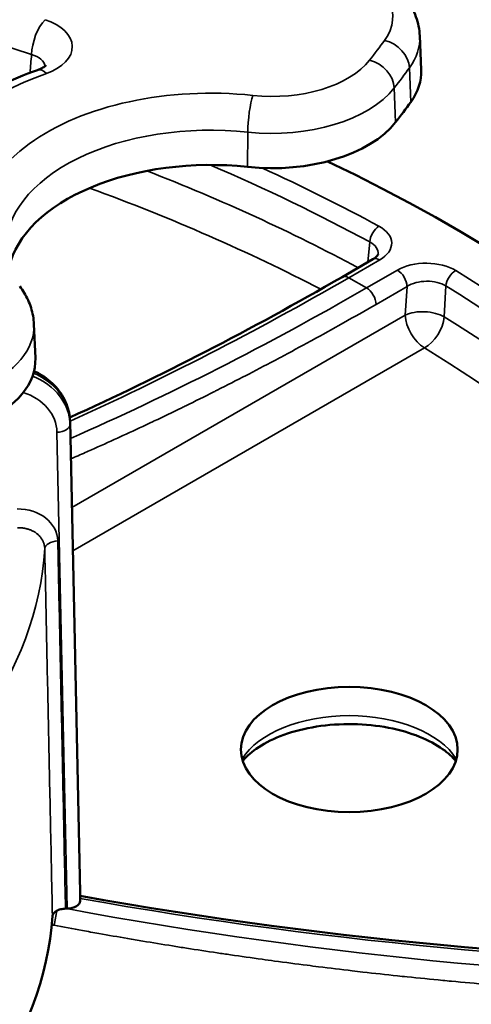
# Model space of a CAD drawing. Units: millimetres. Extents: x -54 to 560, y 14 to 487.
# Drawn here: x 519 to 536, y 55 to 91 of the extents above; entities that cross this region are included whole.
import ezdxf

# ---------------------------------------------------------------- set-up
doc = ezdxf.new("R2010")
doc.units = ezdxf.units.MM
doc.layers.add('Sichtbar (ISO)', color=7, linetype='Continuous', lineweight=50)
doc.layers.add('Sichtbar schmal (ISO)', color=7, linetype='Continuous', lineweight=35)

msp = doc.modelspace()

# ---------------------------------------------------------------- linework, layer by layer
at = {"layer": 'Sichtbar (ISO)'}
for p, q in [((533.696, 90.885), (533.749, 89.632)), ((530.824, 81.985), (531.967, 82.644)), ((519.453, 80.243), (519.507, 78.991)), ((520.786, 76.658), (521.16, 59.272)), ((521.16, 58.959), (521.16, 59.268)), ((520.677, 58.671), (520.618, 58.67))]:
    msp.add_line(p, q, dxfattribs=at)
for centre, major_axis, ratio, start_param, end_param in [((528.751, 89.561), (5, 0), 0.57735, 5.887106, 6.307881), ((487.235, 99.585), (-50, 0), 0.57735, 2.717367, 2.745514), ((528.246, 88.89), (5, 0), 0.57735, 4.529614, 5.85896), ((487.206, 56.256), (67.5, 0), 0.57735, 2.220556, 7.161717), ((525.974, 81.794), (-7.5, 0), 0.57735, 4.529614, 6.152154), ((514.508, 78.919), (5, 0), 0.57735, 5.363508, 6.307881), ((520.66, 59.268), (0.5, 0), 0.577281, 6.283114, 6.295526), ((520.66, 58.959), (-0.5, 0), 0.577281, 1.605914, 3.141664), ((487.206, 59.114), (32.953, 0), 0.57735, 5.542887, 6.245256)]:
    msp.add_ellipse(centre, major_axis=major_axis, ratio=ratio, start_param=start_param, end_param=end_param, dxfattribs=at)
msp.add_ellipse((531.09, 64.546), major_axis=(4, 0), ratio=0.57735, dxfattribs=at)
for points, knots in [([(533.696, 90.885), (533.685, 91.128), (533.636, 91.368), (533.472, 91.82), (533.358, 92.032), (533.083, 92.421), (532.922, 92.598), (532.565, 92.919), (532.37, 93.063), (531.951, 93.322), (531.728, 93.436), (531.493, 93.536)], [3.951686, 3.951686, 3.951686, 3.951686, 4.1334004, 4.1334004, 4.3151147, 4.3151147, 4.4968291, 4.4968291, 4.6785435, 4.6785435, 4.8602578, 4.8602578, 4.8602578, 4.8602578]), ([(519.583, 89.628), (519.662, 89.657), (519.731, 89.689), (519.83, 89.746), (519.864, 89.772), (519.898, 89.803), (519.904, 89.811), (519.904, 89.811)], [0, 0, 0, 0, 0.03213343, 0.03213343, 0.06191837, 0.06191837, 0.08604799, 0.08604799, 0.08604799, 0.08604799]), ([(519.583, 89.628), (519.099, 89.456), (518.633, 89.264), (517.747, 88.84), (517.326, 88.609), (516.537, 88.111), (516.168, 87.844), (515.49, 87.275), (515.181, 86.974), (514.63, 86.339), (514.389, 86.006), (514.186, 85.66)], [6.0505171, 6.0505171, 6.0505171, 6.0505171, 6.1889629, 6.1889629, 6.3274088, 6.3274088, 6.4658546, 6.4658546, 6.6043005, 6.6043005, 6.7421926, 6.7421926, 6.7421926, 6.7421926]), ([(531.967, 82.644), (532.025, 82.678), (532.07, 82.713), (532.129, 82.771), (532.144, 82.794), (532.158, 82.822), (532.158, 82.825), (532.158, 82.826)], [0, 0, 0, 0, 0.02983722, 0.02983722, 0.05812135, 0.05812135, 0.08705868, 0.08705868, 0.08705868, 0.08705868]), ([(519.453, 80.243), (519.449, 80.346), (519.437, 80.448), (519.402, 80.65), (519.377, 80.75), (519.316, 80.945), (519.28, 81.04), (519.196, 81.225), (519.149, 81.315), (519.045, 81.488), (518.988, 81.572), (518.928, 81.653)], [3.951686, 3.951686, 3.951686, 3.951686, 4.0286806, 4.0286806, 4.1056752, 4.1056752, 4.1826698, 4.1826698, 4.2596644, 4.2596644, 4.336659, 4.336659, 4.336659, 4.336659]), ([(519.459, 78.516), (519.533, 78.482), (519.604, 78.444), (519.899, 78.273), (520.103, 78.109), (520.435, 77.737), (520.567, 77.525), (520.736, 77.096), (520.781, 76.876), (520.786, 76.658)], [0.057685, 0.057685, 0.057685, 0.057685, 0.0824743, 0.0824743, 0.1633656, 0.1633656, 0.2432642, 0.2432642, 0.3170306, 0.3170306, 0.3170306, 0.3170306]), ([(535.021, 64.12), (534.907, 64.263), (534.746, 64.415), (534.306, 64.727), (534.016, 64.884), (533.341, 65.155), (532.955, 65.268), (532.124, 65.428), (531.677, 65.474), (530.774, 65.489), (530.318, 65.458), (529.454, 65.322), (529.044, 65.218), (528.322, 64.958), (528.008, 64.803), (527.502, 64.474), (527.309, 64.301), (527.17, 64.133), (527.164, 64.126), (527.159, 64.12)], [4.361107, 4.361107, 4.361107, 4.361107, 4.610119, 4.610119, 4.890327, 4.890327, 5.175854, 5.175854, 5.467994, 5.467994, 5.7629, 5.7629, 6.055933, 6.055933, 6.342782, 6.342782, 6.623144, 6.623144, 6.634467, 6.634467, 6.634467, 6.634467]), ([(520.618, 58.67), (520.557, 58.669), (520.497, 58.661), (520.382, 58.633), (520.328, 58.612), (520.237, 58.56), (520.201, 58.528), (520.152, 58.462), (520.138, 58.427), (520.136, 58.392)], [0.000001, 0.000001, 0.000001, 0.000001, 0.01826636, 0.01826636, 0.03755753, 0.03755753, 0.05684119, 0.05684119, 0.07511469, 0.07511469, 0.07511469, 0.07511469])]:
    msp.add_open_spline(points, degree=3, knots=knots, dxfattribs=at)
for points in [[(520.777, 76.802), (524.112, 78.316), (527.471, 80.049), (530.824, 81.985)], [(521.16, 59.137), (530.506, 57.465), (540.135, 56.614), (549.706, 56.614)]]:
    msp.add_open_spline(points, degree=3, dxfattribs=at)
at = {"layer": 'Sichtbar schmal (ISO)'}
for p, q in [((511.965, 92.643), (519.365, 90.198)), ((533.314, 89.713), (533.364, 88.447)), ((532.754, 88.968), (532.803, 87.702)), ((527.347, 87.335), (527.337, 86.052)), ((531.846, 83.281), (531.781, 82.537)), ((531.074, 81.96), (532.217, 82.62)), ((532.869, 82.243), (531.727, 81.583)), ((531.727, 81.583), (531.074, 81.96)), ((533.223, 81.638), (532.08, 80.978)), ((533.161, 80.584), (533.223, 81.638)), ((534.594, 80.512), (534.661, 81.656)), ((520.854, 73.478), (533.161, 80.584)), ((520.889, 71.879), (533.868, 79.373)), ((520.786, 76.654), (521.16, 59.268)), ((520.786, 76.654), (520.786, 76.547)), ((521.16, 58.959), (520.786, 76.547)), ((520.677, 58.671), (520.303, 76.255))]:
    msp.add_line(p, q, dxfattribs=at)
for centre, major_axis, ratio, start_param, end_param in [((528.751, 91.602), (3.947, 0), 0.57735, 5.887106, 7.216452), ((519.862, 90.67), (-0.314, -0.95), 0.405595, 3.825257, 5.361146), ((518.864, 90.485), (-2.005, 0), 0.576006, 2.124475, 4.191437), ((528.751, 90.814), (4.946, 0), 0.57735, 5.887106, 6.307881), ((487.235, 101.626), (48.947, 0), 0.57735, 5.85896, 5.887106), ((532.392, 89.907), (0.81, -0.587), 0.753284, 0.534372, 2.070262), ((3553.036, -1084.725), (2416.215, -2539.872), 0.728349, 3.7164, 3.716635), ((518.864, 89.668), (-1.006, -0.083), 0.571626, 3.183354, 4.144256), ((528.246, 90.932), (3.947, 0), 0.57735, 4.529614, 5.85896), ((531.843, 89.177), (0.788, -0.616), 0.74412, 0.562069, 2.097959), ((525.974, 83.835), (-11.534, 0), 0.57735, 5.265119, 5.957348), ((519.918, 88.686), (-0.336, 0.942), 0.428671, 5.589932, 6.283186), ((487.235, 100.838), (49.946, 0), 0.57735, 5.85896, 5.887106), ((525.974, 83.835), (-8.553, 0), 0.57735, 4.529614, 6.692854), ((528.246, 90.144), (4.946, 0), 0.57735, 4.529614, 5.85896), ((527.528, 87.874), (-0.106, -0.994), 0.148406, 3.765013, 5.300902), ((525.974, 83.047), (-7.554, 0), 0.57735, 4.529614, 6.307881), ((487.206, 54.797), (65.035, 0), 0.57735, 0.823168, 0.976453), ((487.206, 55.883), (-65.151, 0), 0.57735, 3.957538, 4.075499), ((487.206, 56.256), (-65.649, 0), 0.57735, 3.957538, 4.044388), ((487.206, 54.051), (64.039, 0), 0.57735, 0.838097, 1.005522), ((532.188, 83.455), (0.239, 0.439), 0.559447, 0.770584, 2.254114), ((531.154, 83.231), (-1.504, -0.005), 0.576459, 2.353261, 3.952962), ((531.154, 82.823), (-1.005, -0.054), 0.594556, 3.057153, 3.921217), ((532.217, 82.211), (-0.25, 0.433), 0.57735, 5.497787, 6.283185), ((533.928, 81.629), (-1.502, -0.005), 0.578227, 3.893599, 5.4933), ((532.869, 81.835), (-0.25, 0.433), 0.57735, 3.944444, 5.497787), ((535.023, 81.818), (0.262, 0.426), 0.594715, 0.801146, 2.284676), ((487.206, 56.256), (65.649, 0), 0.57735, 0.030547, 0.754851), ((532.705, 188.539), (67.561, 113.057), 0.567147, 3.824792, 3.935598), ((531.074, 81.552), (-0.25, 0.433), 0.57735, 5.497787, 6.283185), ((533.928, 81.221), (-1.002, -0.039), 0.6087, 3.869772, 5.469473), ((530.095, 190.046), (-64.099, -115.055), 0.587376, 0.659001, 0.776483), ((531.727, 81.175), (-0.25, 0.433), 0.57735, 3.944444, 5.497787), ((487.206, 55.883), (65.151, 0), 0.57735, 0.030547, 0.754851), ((533.868, 80.19), (0.998, -0.058), 0.514356, 0.787034, 2.387152), ((533.868, 80.19), (-0.5, 0.866), 0.57735, 0.802851, 2.356194), ((533.868, 80.19), (0.523, 0.852), 0.594949, 3.942961, 5.426491), ((487.206, 54.797), (65.035, 0), 0.57735, 0.05358, 0.754432), ((514.508, 80.173), (4.946, 0), 0.57735, 5.363508, 6.307881), ((487.206, 54.051), (64.039, 0), 0.57735, 0.06937, 0.754432), ((518.286, 76.471), (-2.498, -0.123), 0.819878, 3.118667, 4.209821), ((518.286, 76.659), (-2.498, 0.118), 0.811843, 3.197488, 4.271312), ((518.304, 76.186), (-1.997, -0.124), 0.820515, 3.108339, 4.274785), ((520.286, 76.54), (0.5, 0.011), 0.570612, 4.735166, 6.270915), ((520.286, 76.647), (0.5, 0.011), 0.583874, 6.270774, 6.283186), ((518.831, 72.191), (-1.501, -0.094), 0.818971, 3.107543, 4.660696), ((520.352, 71.958), (-0.5, -0.01), 0.570607, 4.735352, 6.236903), ((487.206, 72.606), (32.665, 0), 0.57735, 5.539, 6.248981), ((531.09, 63.371), (4.202, 0), 0.57735, 0.346016, 2.795577), ((549.706, 162.711), (131.706, 0), 0.806257, 4.493911, 4.712389), ((520.19, 58.339), (-0.093, -0.491), 0.125697, 0.984608, 2.132847), ((549.706, 164.843), (-131.706, 0), 0.826486, 1.348394, 1.570796), ((519.186, 54.433), (-4.499, 0), 0.826448, 4.487234, 4.505429)]:
    msp.add_ellipse(centre, major_axis=major_axis, ratio=ratio, start_param=start_param, end_param=end_param, dxfattribs=at)
for points, knots in [([(532.08, 80.978), (531.675, 80.744), (531.275, 80.516), (530.882, 80.295), (530.874, 80.29), (530.865, 80.286), (530.857, 80.281), (530.472, 80.065), (530.095, 79.856), (529.716, 79.648), (529.7, 79.639), (529.683, 79.63), (529.666, 79.621), (529.295, 79.418), (528.923, 79.217), (528.551, 79.019), (528.526, 79.005), (528.501, 78.992), (528.476, 78.979), (528.112, 78.785), (527.749, 78.594), (527.386, 78.406), (527.353, 78.389), (527.319, 78.372), (527.286, 78.354), (526.931, 78.171), (526.576, 77.99), (526.222, 77.811), (526.18, 77.79), (526.138, 77.769), (526.096, 77.748), (525.75, 77.574), (525.404, 77.403), (525.058, 77.233), (525.008, 77.209), (524.958, 77.184), (524.908, 77.16), (524.57, 76.996), (524.232, 76.833), (523.895, 76.673), (523.836, 76.645), (523.778, 76.618), (523.72, 76.59), (523.391, 76.435), (523.062, 76.282), (522.733, 76.131), (522.666, 76.1), (522.599, 76.069), (522.533, 76.039), (522.212, 75.892), (521.892, 75.748), (521.572, 75.606), (521.497, 75.572), (521.422, 75.539), (521.347, 75.506), (521.17, 75.428), (520.993, 75.35), (520.816, 75.273)], [0, 0, 0, 0, 0.0555556, 0.0555556, 0.0555556, 0.056755, 0.056755, 0.056755, 0.1111111, 0.1111111, 0.1111111, 0.1135083, 0.1135083, 0.1135083, 0.1666667, 0.1666667, 0.1666667, 0.1702518, 0.1702518, 0.1702518, 0.2222222, 0.2222222, 0.2222222, 0.2270065, 0.2270065, 0.2270065, 0.2777778, 0.2777778, 0.2777778, 0.2837568, 0.2837568, 0.2837568, 0.3333333, 0.3333333, 0.3333333, 0.3405085, 0.3405085, 0.3405085, 0.3888889, 0.3888889, 0.3888889, 0.3972598, 0.3972598, 0.3972598, 0.4444444, 0.4444444, 0.4444444, 0.4540113, 0.4540113, 0.4540113, 0.5, 0.5, 0.5, 0.5107627, 0.5107627, 0.5107627, 0.5362368, 0.5362368, 0.5362368, 0.5362368]), ([(518.849, 72.73), (518.867, 72.731), (518.884, 72.731), (518.902, 72.731), (518.919, 72.731), (518.936, 72.731), (518.953, 72.73), (518.971, 72.729), (518.988, 72.728), (519.005, 72.727), (519.022, 72.725), (519.039, 72.723), (519.056, 72.721), (519.073, 72.719), (519.09, 72.716), (519.107, 72.713), (519.123, 72.71), (519.14, 72.707), (519.156, 72.703), (519.173, 72.699), (519.189, 72.695), (519.205, 72.691), (519.222, 72.687), (519.238, 72.682), (519.254, 72.677), (519.269, 72.672), (519.285, 72.666), (519.3, 72.66), (519.316, 72.655), (519.331, 72.649), (519.346, 72.642), (519.361, 72.636), (519.376, 72.629), (519.391, 72.622), (519.405, 72.615), (519.42, 72.607), (519.434, 72.6), (519.448, 72.592), (519.461, 72.584), (519.475, 72.576), (519.488, 72.567), (519.502, 72.559), (519.515, 72.55), (519.528, 72.541), (519.54, 72.532), (519.553, 72.522), (519.565, 72.513), (519.577, 72.503), (519.589, 72.493), (519.6, 72.483), (519.612, 72.473), (519.623, 72.462), (519.634, 72.452), (519.644, 72.441), (519.655, 72.43), (519.665, 72.419), (519.675, 72.408), (519.684, 72.396), (519.694, 72.385), (519.703, 72.373), (519.712, 72.361), (519.721, 72.349), (519.729, 72.337), (519.737, 72.325), (519.745, 72.313), (519.753, 72.3), (519.76, 72.288), (519.767, 72.275), (519.774, 72.262), (519.781, 72.25), (519.787, 72.237), (519.793, 72.224), (519.798, 72.21), (519.804, 72.197), (519.809, 72.184), (519.814, 72.17), (519.819, 72.157), (519.823, 72.143), (519.827, 72.13), (519.831, 72.116), (519.834, 72.102), (519.837, 72.088), (519.84, 72.074), (519.843, 72.06), (519.845, 72.046), (519.847, 72.032), (519.848, 72.018), (519.85, 72.004), (519.851, 71.989), (519.852, 71.975), (519.852, 71.961)], [0, 0, 0, 0, 0.033333, 0.033333, 0.033333, 0.066667, 0.066667, 0.066667, 0.1, 0.1, 0.1, 0.133333, 0.133333, 0.133333, 0.166667, 0.166667, 0.166667, 0.2, 0.2, 0.2, 0.233333, 0.233333, 0.233333, 0.266667, 0.266667, 0.266667, 0.3, 0.3, 0.3, 0.333333, 0.333333, 0.333333, 0.366667, 0.366667, 0.366667, 0.4, 0.4, 0.4, 0.433333, 0.433333, 0.433333, 0.466667, 0.466667, 0.466667, 0.5, 0.5, 0.5, 0.533333, 0.533333, 0.533333, 0.566667, 0.566667, 0.566667, 0.6, 0.6, 0.6, 0.633333, 0.633333, 0.633333, 0.666667, 0.666667, 0.666667, 0.7, 0.7, 0.7, 0.733333, 0.733333, 0.733333, 0.766667, 0.766667, 0.766667, 0.8, 0.8, 0.8, 0.833333, 0.833333, 0.833333, 0.866667, 0.866667, 0.866667, 0.9, 0.9, 0.9, 0.933333, 0.933333, 0.933333, 0.966667, 0.966667, 0.966667, 1, 1, 1, 1]), ([(520.334, 72.243), (520.358, 71.107), (520.381, 69.982), (520.404, 68.884), (520.427, 67.786), (520.45, 66.714), (520.473, 65.623), (520.495, 64.532), (520.519, 63.423), (520.543, 62.267), (520.567, 61.112), (520.592, 59.909), (520.618, 58.67)], [0, 0, 0, 0, 0.25, 0.25, 0.25, 0.5, 0.5, 0.5, 0.75, 0.75, 0.75, 1, 1, 1, 1]), ([(519.852, 71.961), (519.876, 70.825), (519.899, 69.701), (519.922, 68.603), (519.945, 67.505), (519.968, 66.433), (519.99, 65.343), (520.013, 64.253), (520.036, 63.144), (520.061, 61.988), (520.085, 60.833), (520.11, 59.631), (520.136, 58.392)], [0, 0, 0, 0, 0.25, 0.25, 0.25, 0.5, 0.5, 0.5, 0.75, 0.75, 0.75, 1, 1, 1, 1]), ([(549.706, 55.3), (549.134, 55.3), (548.567, 55.303), (548.012, 55.309), (548, 55.309), (547.988, 55.309), (547.976, 55.309), (547.433, 55.315), (546.9, 55.323), (546.364, 55.335), (546.34, 55.335), (546.317, 55.336), (546.293, 55.336), (545.769, 55.347), (545.243, 55.361), (544.717, 55.378), (544.682, 55.379), (544.646, 55.38), (544.611, 55.381), (544.097, 55.397), (543.584, 55.416), (543.071, 55.437), (543.023, 55.439), (542.976, 55.441), (542.929, 55.443), (542.428, 55.465), (541.927, 55.488), (541.425, 55.514), (541.366, 55.517), (541.307, 55.52), (541.248, 55.524), (540.759, 55.549), (540.27, 55.578), (539.782, 55.608), (539.711, 55.612), (539.64, 55.617), (539.569, 55.621), (539.092, 55.652), (538.616, 55.684), (538.139, 55.719), (538.057, 55.725), (537.974, 55.731), (537.892, 55.737), (537.427, 55.771), (536.963, 55.808), (536.499, 55.846), (536.404, 55.854), (536.31, 55.862), (536.216, 55.87), (535.764, 55.908), (535.312, 55.949), (534.86, 55.991), (534.754, 56.001), (534.648, 56.011), (534.543, 56.021), (534.103, 56.063), (533.663, 56.107), (533.224, 56.152), (533.106, 56.164), (532.989, 56.177), (532.872, 56.189), (532.444, 56.234), (532.017, 56.282), (531.59, 56.33), (531.461, 56.345), (531.332, 56.36), (531.204, 56.375), (530.788, 56.424), (530.374, 56.474), (529.959, 56.525), (529.819, 56.543), (529.679, 56.561), (529.538, 56.579), (529.136, 56.63), (528.733, 56.683), (528.331, 56.737), (528.18, 56.758), (528.028, 56.779), (527.876, 56.799), (527.486, 56.853), (527.096, 56.909), (526.707, 56.966), (526.544, 56.99), (526.381, 57.014), (526.218, 57.038), (525.84, 57.094), (525.463, 57.152), (525.086, 57.211), (524.912, 57.238), (524.737, 57.266), (524.563, 57.294), (524.199, 57.352), (523.835, 57.412), (523.471, 57.473), (523.285, 57.504), (523.099, 57.535), (522.913, 57.567), (522.559, 57.628), (522.204, 57.689), (521.847, 57.753), (521.647, 57.789), (521.446, 57.825), (521.245, 57.862), (520.896, 57.925), (520.544, 57.991), (520.19, 58.058)], [0, 0, 0, 0, 0.055556, 0.055556, 0.055556, 0.056755, 0.056755, 0.056755, 0.111111, 0.111111, 0.111111, 0.113508, 0.113508, 0.113508, 0.166667, 0.166667, 0.166667, 0.170252, 0.170252, 0.170252, 0.222222, 0.222222, 0.222222, 0.227006, 0.227006, 0.227006, 0.277778, 0.277778, 0.277778, 0.283757, 0.283757, 0.283757, 0.333333, 0.333333, 0.333333, 0.340509, 0.340509, 0.340509, 0.388889, 0.388889, 0.388889, 0.39726, 0.39726, 0.39726, 0.444444, 0.444444, 0.444444, 0.454011, 0.454011, 0.454011, 0.5, 0.5, 0.5, 0.510763, 0.510763, 0.510763, 0.555556, 0.555556, 0.555556, 0.567514, 0.567514, 0.567514, 0.611111, 0.611111, 0.611111, 0.624266, 0.624266, 0.624266, 0.666667, 0.666667, 0.666667, 0.681017, 0.681017, 0.681017, 0.722222, 0.722222, 0.722222, 0.73777, 0.73777, 0.73777, 0.777778, 0.777778, 0.777778, 0.794514, 0.794514, 0.794514, 0.833333, 0.833333, 0.833333, 0.851295, 0.851295, 0.851295, 0.888889, 0.888889, 0.888889, 0.908056, 0.908056, 0.908056, 0.944444, 0.944444, 0.944444, 0.964748, 0.964748, 0.964748, 1, 1, 1, 1])]:
    msp.add_open_spline(points, degree=3, knots=knots, dxfattribs=at)

doc.saveas('drawing.dxf')
